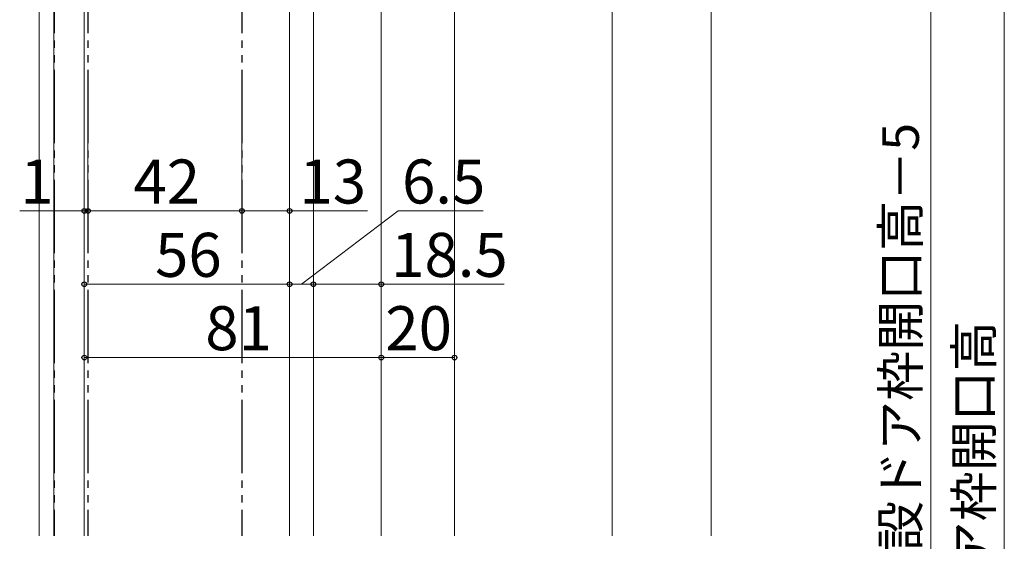
# Model space of a CAD drawing. Extents: x 105 to 1155, y 126 to 1689.
# Drawn here: x 288 to 556, y 1040 to 1182 of the extents above; entities that cross this region are included whole.
import ezdxf

# ---------------------------------------------------------------- set-up
doc = ezdxf.new("R2010")
doc.units = 0
doc.linetypes.add('YCENTER_1', pattern=[13, 10, -1, 1, -1])
doc.linetypes.add('YDIVIDE_1', pattern=[15, 10, -1, 1, -1, 1, -1])
for name, color, linetype, lineweight in [('YKK_12', 2, 'CONTINUOUS', 13), ('YKK_13', 4, 'CONTINUOUS', 30), ('YKK_D', 6, 'CONTINUOUS', 13), ('YSS_K', 3, 'CONTINUOUS', 13)]:
    doc.layers.add(name, color=color, linetype=linetype, lineweight=lineweight)
doc.styles.add('text-b', font='txt')

msp = doc.modelspace()

# ---------------------------------------------------------------- linework, layer by layer
at = {"layer": 'YKK_12', "linetype": 'YCENTER_1', "ltscale": 2}
msp.add_line((386.18, 1041.39), (386.18, 1419.39), dxfattribs=at)
at = {"layer": 'YKK_12'}
for p, q in [((292.88, 1041.39), (292.88, 1223.6)), ((296.88, 1041.39), (296.88, 1223.6)), ((386.18, 1041.39), (386.18, 1206.5)), ((406.18, 1041.39), (406.18, 1206.3)), ((361.18, 1190), (361.18, 1041.39)), ((367.68, 1190), (367.68, 1041.39))]:
    msp.add_line(p, q, dxfattribs=at)
at = {"layer": 'YKK_12', "ltscale": 2}
for p, q in [((305.18, 1223.7), (305.18, 1041.39)), ((305.18, 1125.44), (305.18, 1120.18)), ((305.18, 1125.44), (305.18, 1120.18))]:
    msp.add_line(p, q, dxfattribs=at)
at = {"layer": 'YKK_12', "linetype": 'YDIVIDE_1', "ltscale": 2}
msp.add_line((297.08, 1198.5), (297.08, 1041.39), dxfattribs=at)
at = {"layer": 'YKK_13', "linetype": 'YDIVIDE_1', "ltscale": 2}
for p, q in [((306.18, 1198.5), (306.18, 1041.39)), ((348.18, 1198.5), (348.18, 1041.39))]:
    msp.add_line(p, q, dxfattribs=at)
at = {"layer": 'YKK_D'}
for p, q in [((556.18, 1235.5), (556.18, 856.5)), ((536.18, 1230.5), (536.18, 856.5)), ((305.18, 1149), (305.19, 1089)), ((305.18, 1149), (305.18, 1129)), ((305.18, 1149), (305.18, 1109)), ((306.18, 1149), (306.18, 1129)), ((306.18, 1149), (306.18, 1129)), ((348.18, 1149), (348.18, 1129)), ((348.18, 1149), (348.18, 1129)), ((361.18, 1149), (361.18, 1129)), ((361.18, 1149), (361.18, 1109)), ((361.18, 1148), (361.18, 1109)), ((367.68, 1149), (367.68, 1109)), ((367.68, 1148), (367.68, 1109)), ((386.18, 1149), (386.18, 1089)), ((386.18, 1149), (386.18, 1109)), ((386.19, 1149), (386.19, 1089)), ((406.18, 1149), (406.18, 1089)), ((305.18, 1130), (287.55, 1130)), ((306.18, 1130), (305.18, 1130)), ((306.18, 1130), (308.73, 1130)), ((306.18, 1130), (348.18, 1130)), ((348.18, 1130), (361.18, 1130)), ((361.18, 1130), (382.46, 1130)), ((364.43, 1110), (390.81, 1130)), ((390.81, 1130), (413.97, 1130)), ((305.18, 1110), (361.18, 1110)), ((361.18, 1110), (367.68, 1110)), ((367.68, 1110), (386.18, 1110)), ((386.18, 1110), (419.73, 1110)), ((305.19, 1090), (386.19, 1090)), ((386.18, 1090), (406.18, 1090))]:
    msp.add_line(p, q, dxfattribs=at)
at = {"layer": 'YKK_D', "linetype": 'ByBlock', "lineweight": -2}
for centre in [(305.18, 1130), (306.18, 1130), (306.18, 1130), (348.18, 1130), (348.18, 1130), (361.18, 1130), (305.18, 1110), (361.18, 1110), (361.18, 1110), (367.68, 1110), (367.68, 1110), (386.18, 1110), (305.19, 1090), (386.18, 1090), (386.19, 1090), (406.18, 1090)]:
    msp.add_circle(centre, 0.637, dxfattribs=at)
at = {"layer": 'YSS_K'}
for p, q in [((476.18, 1041.39), (476.18, 1302)), ((449.18, 1041.39), (449.18, 1206))]:
    msp.add_line(p, q, dxfattribs=at)

# ---------------------------------------------------------------- texts
at = {"layer": 'YKK_D', "style": 'text-b'}
for s, height, rotation, p in [('新設ドア枠H＝既設ドア枠開口高－5', 10, 90, (532.87, 931.83)), ('81', 12, 0.0013, (338.19, 1092)), ('既設ドア枠開口高', 10, 90, (552.87, 990.77))]:
    msp.add_text(s, height=height, rotation=rotation, dxfattribs=at).set_placement(p)
for s, p in [('1', (287.71, 1132)), ('42', (318.59, 1132)), ('13', (363.89, 1132)), ('6.5', (391.86, 1132)), ('56', (324.49, 1112)), ('18.5', (388.89, 1112)), ('20', (387.32, 1092))]:
    msp.add_text(s, height=12, dxfattribs=at).set_placement(p)

doc.saveas('drawing.dxf')
